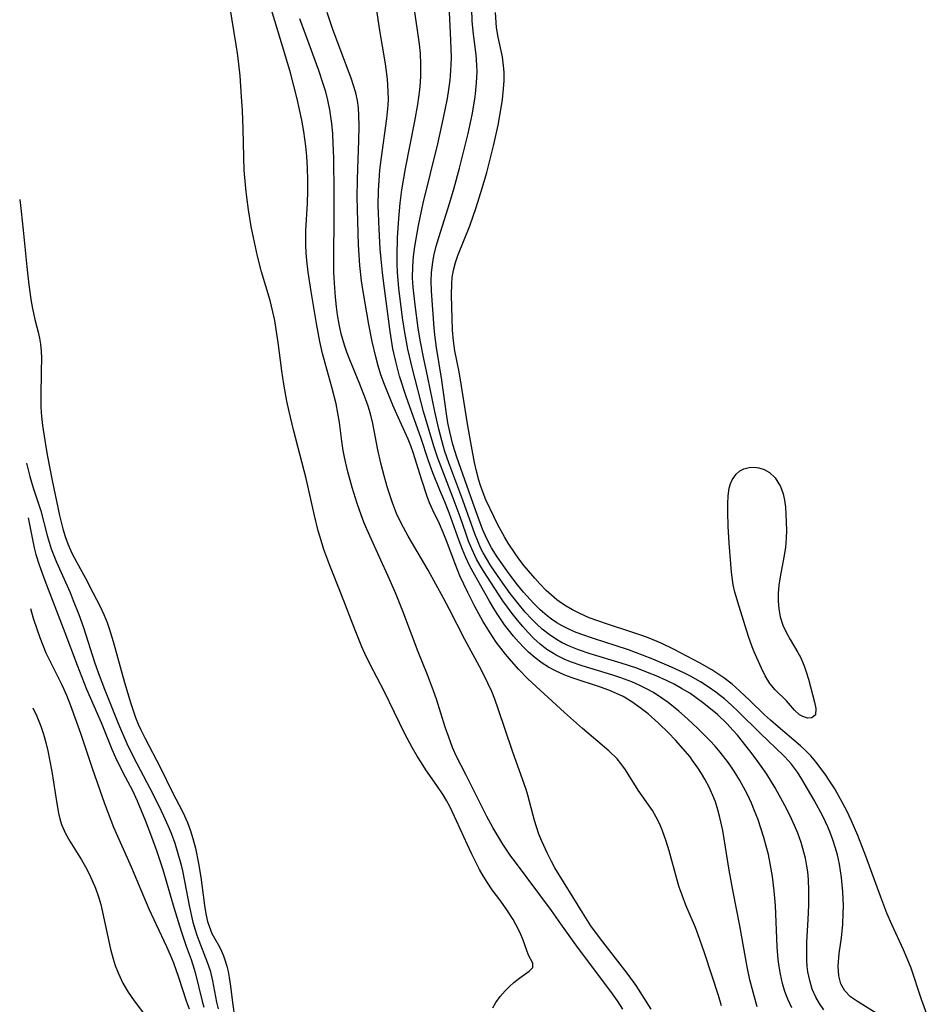
# Model space of a CAD drawing. Units: inches. Extents: x 2118952 to 2124384, y 192046 to 197536.
# Drawn here: x 2119046 to 2119125, y 193625 to 193710 of the extents above; entities that cross this region are included whole.
import ezdxf

# ---------------------------------------------------------------- set-up
doc = ezdxf.new("R2010")
doc.units = ezdxf.units.IN
doc.header["$MEASUREMENT"] = 0
doc.layers.add('c_14_T14S_R20E', color=15, linetype='Continuous')

msp = doc.modelspace()

# ---------------------------------------------------------------- linework, layer by layer
at = {"layer": 'c_14_T14S_R20E'}
for points, elevation in [([(2119087.259, 193624.687), (2119087.51, 193625.129), (2119087.898, 193625.654), (2119088.325, 193626.137), (2119088.7, 193626.521), (2119089.077, 193626.872), (2119089.573, 193627.269), (2119090.398, 193627.828), (2119090.695, 193628.143), (2119090.692, 193628.516), (2119090.321, 193629.229), (2119090.175, 193629.611), (2119089.864, 193630.529), (2119089.608, 193631.141), (2119089.247, 193631.863), (2119089.002, 193632.295), (2119088.457, 193633.135), (2119087.935, 193633.878), (2119087.207, 193634.865), (2119086.768, 193635.512), (2119086.428, 193636.06), (2119086.104, 193636.626), (2119085.433, 193637.933), (2119085.056, 193638.739), (2119084.128, 193640.827), (2119083.566, 193641.997), (2119083.261, 193642.564), (2119082.968, 193643.056), (2119082.428, 193643.866), (2119081.478, 193645.231), (2119081.083, 193645.831), (2119080.731, 193646.397), (2119080.294, 193647.149), (2119079.668, 193648.325), (2119077.872, 193652.025), (2119076.663, 193654.326), (2119076.206, 193655.275), (2119075.949, 193655.856), (2119075.365, 193657.279), (2119074.198, 193660.341), (2119073.178, 193662.864), (2119072.913, 193663.553), (2119072.667, 193664.249), (2119072.42, 193665.026), (2119072.183, 193665.859), (2119071.854, 193667.175), (2119071.137, 193670.392), (2119070.039, 193674.584), (2119069.654, 193676.179), (2119069.464, 193677.057), (2119069.199, 193678.512), (2119069.024, 193679.668), (2119068.71, 193682.134), (2119068.551, 193683.257), (2119068.422, 193684.022), (2119068.27, 193684.781), (2119068.031, 193685.741), (2119067.284, 193688.24), (2119066.93, 193689.59), (2119066.575, 193691.191), (2119066.392, 193692.148), (2119066.151, 193693.574), (2119066.001, 193694.66), (2119065.912, 193695.436), (2119065.785, 193696.992), (2119065.738, 193698.137), (2119065.688, 193700.56), (2119065.63, 193702.124), (2119065.561, 193703.377), (2119065.428, 193705.14), (2119065.228, 193706.901), (2119065.094, 193707.814), (2119064.545, 193711.183)], 856), ([(2119078.844, 193660.503), (2119078.2, 193661.992), (2119077.593, 193663.34), (2119076.77, 193665.106), (2119076.365, 193666.006), (2119076.11, 193666.621), (2119075.871, 193667.243), (2119075.524, 193668.232), (2119075.101, 193669.593), (2119074.702, 193671.085), (2119074.444, 193672.234), (2119074.334, 193672.812), (2119074.209, 193673.597), (2119074.002, 193675.214), (2119073.881, 193676.017), (2119073.718, 193676.834), (2119073.359, 193678.254), (2119072.767, 193680.333), (2119072.558, 193681.172), (2119072.324, 193682.223), (2119072.037, 193683.754), (2119071.574, 193686.515), (2119071.312, 193688.184), (2119071.193, 193689.196), (2119071.138, 193689.858), (2119071.104, 193690.52), (2119071.092, 193691.151), (2119071.103, 193691.784), (2119071.238, 193694.148), (2119071.273, 193695.216), (2119071.277, 193696.184), (2119071.252, 193697.154), (2119071.188, 193698.226), (2119071.106, 193699.085), (2119070.93, 193700.356), (2119070.751, 193701.314), (2119070.344, 193703.156), (2119069.768, 193705.423), (2119069.298, 193707.063), (2119068.147, 193710.845)], 858), ([(2119046.398, 193694.464), (2119046.539, 193693.431), (2119046.708, 193691.817), (2119047.007, 193688.653), (2119047.174, 193687.096), (2119047.377, 193685.667), (2119047.493, 193685.049), (2119047.706, 193684.122), (2119047.989, 193683.02), (2119048.097, 193682.507), (2119048.181, 193681.987), (2119048.243, 193681.376), (2119048.271, 193680.758), (2119048.266, 193679.652), (2119048.211, 193677.446), (2119048.223, 193676.54), (2119048.276, 193675.733), (2119048.366, 193674.964), (2119048.563, 193673.666), (2119048.775, 193672.421), (2119049.193, 193670.211), (2119049.838, 193667.195), (2119050.134, 193666.024), (2119050.327, 193665.378), (2119050.549, 193664.747), (2119050.9, 193663.94), (2119051.291, 193663.195), (2119052.077, 193661.779), (2119052.726, 193660.54), (2119053.337, 193659.314), (2119053.664, 193658.623), (2119053.948, 193657.936), (2119054.13, 193657.431), (2119054.483, 193656.292), (2119055.457, 193652.765), (2119055.991, 193650.957), (2119056.406, 193649.738), (2119056.635, 193649.168), (2119056.858, 193648.673), (2119057.203, 193647.987), (2119058.548, 193645.394), (2119059.556, 193643.329), (2119060.481, 193641.556), (2119060.875, 193640.675), (2119061.14, 193639.966), (2119061.35, 193639.301), (2119061.567, 193638.474), (2119061.845, 193637.126), (2119062.037, 193635.958), (2119062.368, 193633.504), (2119062.479, 193632.794), (2119062.626, 193632.118), (2119062.747, 193631.714), (2119063.002, 193631.089), (2119063.215, 193630.676), (2119063.639, 193629.931), (2119063.824, 193629.571), (2119063.995, 193629.158), (2119064.143, 193628.718), (2119064.273, 193628.272), (2119064.387, 193627.807), (2119064.484, 193627.305), (2119064.599, 193626.556), (2119064.78, 193625.134), (2119064.984, 193623.709)], 856), ([(2119046.993, 193671.701), (2119047.278, 193670.555), (2119047.569, 193669.572), (2119048.214, 193667.579), (2119048.784, 193665.461), (2119049.123, 193664.311), (2119049.333, 193663.724), (2119049.565, 193663.143), (2119050.743, 193660.525), (2119051.027, 193659.852), (2119051.507, 193658.625), (2119051.897, 193657.512), (2119052.855, 193654.518), (2119053.175, 193653.615), (2119053.717, 193652.188), (2119054.935, 193649.182), (2119055.652, 193647.507), (2119056.227, 193646.308), (2119057.646, 193643.647), (2119058.402, 193642.112), (2119058.817, 193641.24), (2119059.213, 193640.361), (2119059.466, 193639.747), (2119059.783, 193638.879), (2119060.062, 193637.999), (2119060.303, 193637.1), (2119060.444, 193636.499), (2119060.66, 193635.459), (2119061.035, 193633.517), (2119061.354, 193632.072), (2119061.537, 193631.404), (2119061.688, 193630.935), (2119061.853, 193630.475), (2119062.598, 193628.63), (2119062.838, 193627.906), (2119063.055, 193627.011), (2119063.401, 193625.149), (2119063.523, 193624.573)], 858), ([(2119047.116, 193666.99), (2119047.645, 193664.405), (2119047.8, 193663.809), (2119048.073, 193662.921), (2119048.563, 193661.568), (2119050.289, 193657.095), (2119051.352, 193654.275), (2119052.177, 193652.203), (2119053.425, 193649.306), (2119054.368, 193647.014), (2119054.685, 193646.295), (2119055.317, 193644.996), (2119056.129, 193643.451), (2119056.55, 193642.56), (2119057.229, 193640.89), (2119057.78, 193639.449), (2119058.214, 193638.258), (2119058.76, 193636.614), (2119059.711, 193633.341), (2119060.344, 193631.286), (2119060.787, 193629.997), (2119061.203, 193628.848), (2119061.478, 193628.005), (2119061.558, 193627.721), (2119062.141, 193625.254), (2119062.294, 193624.726)], 860), ([(2119098.472, 193624.567), (2119098.019, 193625.281), (2119097.597, 193625.875), (2119094.408, 193630.103), (2119093.128, 193631.934), (2119092.309, 193633.071), (2119089.197, 193637.244), (2119088.817, 193637.778), (2119088.116, 193638.817), (2119087.671, 193639.53), (2119087.247, 193640.255), (2119086.739, 193641.192), (2119084.95, 193644.774), (2119084.089, 193646.436), (2119083.772, 193647.163), (2119083.447, 193648.034), (2119083.151, 193648.923), (2119082.395, 193651.316), (2119082.139, 193652.056), (2119081.606, 193653.438), (2119080.794, 193655.422), (2119079.487, 193658.919), (2119078.844, 193660.503)], 858), ([(2119047.32, 193659.154), (2119047.57, 193658.313), (2119047.898, 193657.302), (2119048.133, 193656.637), (2119048.387, 193655.981), (2119048.666, 193655.332), (2119048.971, 193654.686), (2119050.042, 193652.552), (2119050.431, 193651.679), (2119050.79, 193650.777), (2119051.657, 193648.377), (2119052.663, 193645.377), (2119053.726, 193642.319), (2119054.262, 193640.873), (2119054.504, 193640.284), (2119056.034, 193636.843), (2119057.552, 193633.212), (2119058.173, 193631.856), (2119059.083, 193629.956), (2119059.387, 193629.256), (2119059.671, 193628.548), (2119060.111, 193627.309), (2119060.768, 193625.289), (2119061.024, 193624.592)], 862), ([(2119047.545, 193650.574), (2119047.872, 193649.868), (2119048.217, 193648.994), (2119048.447, 193648.294), (2119048.647, 193647.584), (2119048.826, 193646.851), (2119048.98, 193646.131), (2119049.175, 193645.072), (2119049.596, 193642.303), (2119049.748, 193641.473), (2119049.865, 193640.987), (2119050.011, 193640.515), (2119050.356, 193639.714), (2119050.719, 193639.062), (2119051.721, 193637.454), (2119052.07, 193636.861), (2119052.375, 193636.288), (2119052.67, 193635.663), (2119052.935, 193635.019), (2119053.204, 193634.252), (2119053.393, 193633.603), (2119053.557, 193632.938), (2119054.239, 193629.726), (2119054.458, 193628.898), (2119054.637, 193628.342), (2119054.891, 193627.687), (2119055.312, 193626.81), (2119055.768, 193626.03), (2119056.275, 193625.278), (2119059.485, 193621.035)], 864)]:
    msp.add_lwpolyline(points, dxfattribs=dict(at, elevation=elevation))
for points in [[(2119110.079, 193624.771, 864), (2119109.723, 193626.023, 864), (2119109.452, 193627.105, 864), (2119109.21, 193628.217, 864), (2119108.594, 193631.742, 864), (2119108.002, 193634.699, 864), (2119107.648, 193636.571, 864), (2119107.102, 193639.973, 864), (2119106.863, 193641.101, 864), (2119106.683, 193641.78, 864), (2119106.472, 193642.447, 864), (2119106.26, 193643.005, 864), (2119105.933, 193643.723, 864), (2119105.56, 193644.42, 864), (2119105.272, 193644.908, 864), (2119104.966, 193645.386, 864), (2119104.505, 193646.04, 864), (2119104.278, 193646.335, 864), (2119103.672, 193647.065, 864), (2119103.037, 193647.772, 864), (2119102.421, 193648.426, 864), (2119101.566, 193649.263, 864), (2119100.658, 193650.046, 864), (2119099.966, 193650.582, 864), (2119099.244, 193651.092, 864), (2119098.493, 193651.547, 864), (2119097.94, 193651.824, 864), (2119097.257, 193652.11, 864), (2119096.555, 193652.362, 864), (2119094.115, 193653.167, 864), (2119093.473, 193653.409, 864), (2119092.66, 193653.77, 864), (2119092.072, 193654.086, 864), (2119091.51, 193654.444, 864), (2119090.912, 193654.893, 864), (2119090.346, 193655.386, 864), (2119089.964, 193655.754, 864), (2119089.468, 193656.275, 864), (2119089.025, 193656.778, 864), (2119088.602, 193657.299, 864), (2119088.265, 193657.745, 864), (2119087.673, 193658.61, 864), (2119087.413, 193659.024, 864), (2119086.961, 193659.799, 864), (2119085.698, 193662.034, 864), (2119085.252, 193662.862, 864), (2119084.923, 193663.548, 864), (2119084.625, 193664.248, 864), (2119084.338, 193665.007, 864), (2119083.484, 193667.417, 864), (2119083.108, 193668.353, 864), (2119082.666, 193669.386, 864), (2119082.079, 193670.861, 864), (2119081.704, 193671.905, 864), (2119081.023, 193673.911, 864), (2119079.797, 193677.364, 864), (2119079.206, 193679.209, 864), (2119078.871, 193680.471, 864), (2119078.631, 193681.585, 864), (2119078.38, 193683.084, 864), (2119077.834, 193687.208, 864), (2119077.719, 193688.176, 864), (2119077.605, 193689.315, 864), (2119077.532, 193690.211, 864), (2119077.424, 193691.901, 864), (2119077.372, 193693.278, 864), (2119077.363, 193693.966, 864), (2119077.385, 193695.249, 864), (2119077.43, 193696.127, 864), (2119077.501, 193697.002, 864), (2119077.599, 193697.889, 864), (2119078.107, 193701.478, 864), (2119078.212, 193702.624, 864), (2119078.232, 193703.17, 864), (2119078.227, 193703.775, 864), (2119078.194, 193704.379, 864), (2119078.147, 193704.872, 864), (2119077.971, 193706.181, 864), (2119077.466, 193709.246, 864), (2119076.852, 193713.374, 864)], [(2119113.068, 193624.667, 866), (2119112.718, 193625.432, 866), (2119112.474, 193626.091, 866), (2119112.271, 193626.766, 866), (2119112.084, 193627.567, 866), (2119111.966, 193628.256, 866), (2119111.895, 193628.846, 866), (2119111.812, 193629.938, 866), (2119111.648, 193633.502, 866), (2119111.547, 193634.778, 866), (2119111.398, 193636.028, 866), (2119111.212, 193637.136, 866), (2119111.044, 193637.913, 866), (2119110.861, 193638.644, 866), (2119110.656, 193639.37, 866), (2119110.432, 193640.09, 866), (2119110.121, 193640.983, 866), (2119109.857, 193641.671, 866), (2119109.574, 193642.35, 866), (2119109.235, 193643.09, 866), (2119108.906, 193643.732, 866), (2119108.551, 193644.36, 866), (2119108.086, 193645.106, 866), (2119107.588, 193645.831, 866), (2119106.882, 193646.747, 866), (2119106.45, 193647.254, 866), (2119106.002, 193647.745, 866), (2119104.957, 193648.787, 866), (2119104.06, 193649.62, 866), (2119103.301, 193650.29, 866), (2119102.391, 193651.025, 866), (2119101.853, 193651.416, 866), (2119101.117, 193651.89, 866), (2119100.508, 193652.229, 866), (2119099.882, 193652.538, 866), (2119099.241, 193652.819, 866), (2119098.299, 193653.177, 866), (2119097.613, 193653.403, 866), (2119094.968, 193654.197, 866), (2119093.948, 193654.556, 866), (2119093.416, 193654.777, 866), (2119092.731, 193655.115, 866), (2119092.344, 193655.343, 866), (2119091.927, 193655.624, 866), (2119091.335, 193656.089, 866), (2119090.774, 193656.598, 866), (2119090.295, 193657.088, 866), (2119089.834, 193657.603, 866), (2119089.38, 193658.146, 866), (2119088.919, 193658.732, 866), (2119088.13, 193659.813, 866), (2119087.735, 193660.397, 866), (2119086.468, 193662.354, 866), (2119086.151, 193662.877, 866), (2119085.854, 193663.41, 866), (2119085.427, 193664.299, 866), (2119085.156, 193664.967, 866), (2119084.908, 193665.646, 866), (2119084.42, 193667.07, 866), (2119083.837, 193668.68, 866), (2119082.505, 193672.14, 866), (2119082.151, 193673.187, 866), (2119081.741, 193674.522, 866), (2119081.274, 193676.167, 866), (2119080.326, 193679.841, 866), (2119079.917, 193681.547, 866), (2119079.642, 193683.002, 866), (2119079.453, 193684.254, 866), (2119079.125, 193686.821, 866), (2119079.012, 193688.18, 866), (2119078.986, 193688.911, 866), (2119078.982, 193689.642, 866), (2119079.026, 193691.168, 866), (2119079.125, 193692.843, 866), (2119079.245, 193694.144, 866), (2119079.396, 193695.303, 866), (2119079.709, 193697.149, 866), (2119080.521, 193701.228, 866), (2119080.773, 193702.667, 866), (2119080.942, 193703.932, 866), (2119081, 193704.562, 866), (2119081.038, 193705.191, 866), (2119081.049, 193706.145, 866), (2119080.997, 193707.076, 866), (2119080.91, 193707.898, 866), (2119080.473, 193711.066, 866)], [(2119115.826, 193624.509, 868), (2119115.451, 193625.034, 868), (2119115.131, 193625.593, 868), (2119114.832, 193626.295, 868), (2119114.613, 193627.021, 868), (2119114.463, 193627.774, 868), (2119114.405, 193628.244, 868), (2119114.367, 193628.803, 868), (2119114.355, 193629.569, 868), (2119114.376, 193630.346, 868), (2119114.481, 193632.311, 868), (2119114.53, 193633.542, 868), (2119114.537, 193634.81, 868), (2119114.498, 193635.762, 868), (2119114.438, 193636.422, 868), (2119114.346, 193637.077, 868), (2119114.244, 193637.599, 868), (2119114.118, 193638.117, 868), (2119113.874, 193638.937, 868), (2119113.583, 193639.745, 868), (2119113.299, 193640.425, 868), (2119112.892, 193641.296, 868), (2119112.455, 193642.158, 868), (2119111.631, 193643.663, 868), (2119110.901, 193644.846, 868), (2119110.427, 193645.544, 868), (2119110.004, 193646.134, 868), (2119109.452, 193646.861, 868), (2119108.365, 193648.207, 868), (2119108.015, 193648.614, 868), (2119107.463, 193649.212, 868), (2119106.639, 193649.996, 868), (2119106.045, 193650.503, 868), (2119105.353, 193651.051, 868), (2119104.809, 193651.452, 868), (2119104.251, 193651.832, 868), (2119103.545, 193652.261, 868), (2119102.907, 193652.609, 868), (2119102.255, 193652.933, 868), (2119101.362, 193653.335, 868), (2119100.762, 193653.582, 868), (2119099.682, 193653.991, 868), (2119098.343, 193654.439, 868), (2119095.664, 193655.244, 868), (2119094.654, 193655.587, 868), (2119093.934, 193655.871, 868), (2119093.241, 193656.196, 868), (2119092.752, 193656.468, 868), (2119092.115, 193656.896, 868), (2119091.515, 193657.378, 868), (2119091.049, 193657.806, 868), (2119090.601, 193658.257, 868), (2119090.056, 193658.852, 868), (2119089.427, 193659.588, 868), (2119089.083, 193660.016, 868), (2119088.749, 193660.452, 868), (2119087.907, 193661.627, 868), (2119087.09, 193662.831, 868), (2119086.694, 193663.464, 868), (2119086.422, 193663.948, 868), (2119086.219, 193664.348, 868), (2119085.943, 193664.968, 868), (2119085.691, 193665.608, 868), (2119084.654, 193668.521, 868), (2119083.463, 193671.73, 868), (2119083.121, 193672.713, 868), (2119082.961, 193673.227, 868), (2119082.586, 193674.632, 868), (2119082.239, 193676.171, 868), (2119081.649, 193679.11, 868), (2119081.273, 193680.861, 868), (2119081.007, 193682.19, 868), (2119080.811, 193683.376, 868), (2119080.536, 193685.377, 868), (2119080.372, 193686.889, 868), (2119080.327, 193687.722, 868), (2119080.336, 193688.645, 868), (2119080.407, 193689.537, 868), (2119080.524, 193690.428, 868), (2119080.838, 193692.223, 868), (2119081.242, 193694.153, 868), (2119082.494, 193699.269, 868), (2119083.002, 193701.51, 868), (2119083.327, 193703.18, 868), (2119083.457, 193703.977, 868), (2119083.562, 193704.775, 868), (2119083.637, 193705.572, 868), (2119083.668, 193706.162, 868), (2119083.676, 193706.699, 868), (2119083.634, 193708.243, 868), (2119083.474, 193711.246, 868)], [(2119120.36, 193624.213, 870), (2119118.729, 193625.21, 870), (2119118.132, 193625.631, 870), (2119117.635, 193626.14, 870), (2119117.307, 193626.747, 870), (2119117.121, 193627.443, 870), (2119117.059, 193628.278, 870), (2119117.149, 193629.362, 870), (2119117.346, 193630.73, 870), (2119117.465, 193631.903, 870), (2119117.511, 193632.805, 870), (2119117.519, 193633.471, 870), (2119117.478, 193634.704, 870), (2119117.365, 193635.929, 870), (2119117.284, 193636.511, 870), (2119117.182, 193637.089, 870), (2119117.003, 193637.885, 870), (2119116.822, 193638.541, 870), (2119116.615, 193639.188, 870), (2119116.381, 193639.824, 870), (2119116.18, 193640.304, 870), (2119115.774, 193641.161, 870), (2119114.989, 193642.614, 870), (2119113.933, 193644.427, 870), (2119113.561, 193645.011, 870), (2119113.042, 193645.718, 870), (2119112.822, 193645.978, 870), (2119112.392, 193646.437, 870), (2119110.327, 193648.388, 870), (2119108.476, 193650.238, 870), (2119107.872, 193650.807, 870), (2119107.246, 193651.352, 870), (2119106.91, 193651.625, 870), (2119106.498, 193651.94, 870), (2119105.846, 193652.399, 870), (2119105.171, 193652.826, 870), (2119104.329, 193653.299, 870), (2119103.755, 193653.594, 870), (2119102.684, 193654.098, 870), (2119101.063, 193654.782, 870), (2119100.184, 193655.127, 870), (2119098.962, 193655.579, 870), (2119097.803, 193655.968, 870), (2119096.029, 193656.531, 870), (2119094.864, 193656.932, 870), (2119094.299, 193657.152, 870), (2119093.696, 193657.417, 870), (2119093.225, 193657.655, 870), (2119092.773, 193657.918, 870), (2119092.304, 193658.238, 870), (2119091.938, 193658.524, 870), (2119091.343, 193659.05, 870), (2119090.774, 193659.613, 870), (2119089.904, 193660.557, 870), (2119089.373, 193661.191, 870), (2119088.651, 193662.143, 870), (2119087.617, 193663.618, 870), (2119087.132, 193664.399, 870), (2119086.734, 193665.167, 870), (2119086.368, 193666.014, 870), (2119086.035, 193666.883, 870), (2119085.514, 193668.317, 870), (2119084.152, 193672.209, 870), (2119083.798, 193673.329, 870), (2119083.533, 193674.4, 870), (2119083.378, 193675.185, 870), (2119083.243, 193675.975, 870), (2119082.836, 193678.876, 870), (2119082.38, 193681.691, 870), (2119082.241, 193682.791, 870), (2119082.183, 193683.397, 870), (2119081.946, 193686.548, 870), (2119081.922, 193687.456, 870), (2119081.948, 193688.129, 870), (2119082.034, 193688.869, 870), (2119082.172, 193689.607, 870), (2119082.37, 193690.43, 870), (2119082.582, 193691.192, 870), (2119083.532, 193694.224, 870), (2119083.91, 193695.489, 870), (2119084.377, 193697.177, 870), (2119084.785, 193698.776, 870), (2119085.111, 193700.158, 870), (2119085.454, 193701.793, 870), (2119085.685, 193703.136, 870), (2119085.748, 193703.592, 870), (2119085.847, 193704.542, 870), (2119085.888, 193705.487, 870), (2119085.876, 193706.077, 870), (2119085.8, 193706.953, 870), (2119085.57, 193708.743, 870), (2119085.472, 193709.876, 870), (2119085.44, 193710.945, 870)], [(2119100.919, 193624.56, 860), (2119099.636, 193626.588, 860), (2119098.845, 193627.674, 860), (2119096.538, 193630.637, 860), (2119095.719, 193631.752, 860), (2119094.99, 193632.891, 860), (2119092.62, 193636.76, 860), (2119092.308, 193637.313, 860), (2119091.96, 193637.994, 860), (2119091.478, 193639.071, 860), (2119091.237, 193639.677, 860), (2119091.021, 193640.289, 860), (2119090.855, 193640.845, 860), (2119090.284, 193643.04, 860), (2119090.137, 193643.516, 860), (2119088.939, 193646.849, 860), (2119087.725, 193650.506, 860), (2119087.423, 193651.334, 860), (2119087.162, 193651.975, 860), (2119086.835, 193652.695, 860), (2119086.276, 193653.819, 860), (2119084.84, 193656.489, 860), (2119083.521, 193659.061, 860), (2119083, 193660.043, 860), (2119081.66, 193662.453, 860), (2119079.945, 193665.4, 860), (2119079.526, 193666.158, 860), (2119079.223, 193666.753, 860), (2119078.946, 193667.359, 860), (2119078.591, 193668.27, 860), (2119078.166, 193669.569, 860), (2119077.867, 193670.621, 860), (2119077.588, 193671.695, 860), (2119077.328, 193672.863, 860), (2119076.9, 193675.139, 860), (2119076.697, 193675.976, 860), (2119076.497, 193676.623, 860), (2119076.267, 193677.263, 860), (2119075.774, 193678.518, 860), (2119074.91, 193680.637, 860), (2119074.654, 193681.289, 860), (2119074.436, 193681.907, 860), (2119074.159, 193682.885, 860), (2119073.986, 193683.693, 860), (2119073.848, 193684.512, 860), (2119073.755, 193685.19, 860), (2119073.662, 193686.035, 860), (2119073.569, 193687.257, 860), (2119073.527, 193688.161, 860), (2119073.512, 193689.744, 860), (2119073.545, 193692.612, 860), (2119073.552, 193695.014, 860), (2119073.516, 193698.072, 860), (2119073.476, 193699.301, 860), (2119073.428, 193700.137, 860), (2119073.346, 193701.04, 860), (2119073.183, 193702.228, 860), (2119073.014, 193703.057, 860), (2119072.828, 193703.767, 860), (2119072.615, 193704.47, 860), (2119072.235, 193705.598, 860), (2119071.068, 193708.739, 860), (2119070.601, 193710.065, 860)], [(2119107.005, 193624.843, 862), (2119106.726, 193625.737, 862), (2119105.561, 193629.334, 862), (2119105.135, 193630.586, 862), (2119104.749, 193631.607, 862), (2119103.929, 193633.535, 862), (2119103.588, 193634.4, 862), (2119103.356, 193635.083, 862), (2119103.133, 193635.817, 862), (2119102.471, 193638.224, 862), (2119102.222, 193639.059, 862), (2119101.912, 193639.947, 862), (2119101.668, 193640.529, 862), (2119101.366, 193641.138, 862), (2119101.029, 193641.714, 862), (2119099.811, 193643.462, 862), (2119098.72, 193645.216, 862), (2119098.316, 193645.773, 862), (2119097.981, 193646.163, 862), (2119097.268, 193646.869, 862), (2119095.001, 193648.795, 862), (2119093.441, 193650.162, 862), (2119090.274, 193653.094, 862), (2119089.49, 193653.895, 862), (2119088.85, 193654.609, 862), (2119088.342, 193655.222, 862), (2119087.548, 193656.26, 862), (2119087.013, 193657.044, 862), (2119086.383, 193658.068, 862), (2119085.696, 193659.317, 862), (2119085.08, 193660.543, 862), (2119084.407, 193661.975, 862), (2119084.044, 193662.861, 862), (2119083.248, 193664.998, 862), (2119082.967, 193665.709, 862), (2119082.634, 193666.465, 862), (2119082.07, 193667.655, 862), (2119081.796, 193668.274, 862), (2119081.586, 193668.817, 862), (2119081.112, 193670.227, 862), (2119080.38, 193672.616, 862), (2119080.165, 193673.215, 862), (2119079.932, 193673.791, 862), (2119079.076, 193675.664, 862), (2119078.623, 193676.702, 862), (2119077.896, 193678.492, 862), (2119077.596, 193679.333, 862), (2119077.358, 193680.099, 862), (2119077.144, 193680.873, 862), (2119076.819, 193682.217, 862), (2119076.541, 193683.677, 862), (2119076.027, 193686.712, 862), (2119075.916, 193687.452, 862), (2119075.768, 193688.78, 862), (2119075.661, 193690.546, 862), (2119075.562, 193693.598, 862), (2119075.551, 193694.695, 862), (2119075.562, 193696.139, 862), (2119075.587, 193697.155, 862), (2119075.681, 193699.539, 862), (2119075.711, 193700.819, 862), (2119075.695, 193701.723, 862), (2119075.649, 193702.38, 862), (2119075.561, 193703.028, 862), (2119075.419, 193703.682, 862), (2119075.232, 193704.327, 862), (2119075.019, 193704.946, 862), (2119073.945, 193707.757, 862), (2119073.419, 193709.224, 862), (2119072.957, 193710.625, 862)], [(2119124.854, 193623.809, 872), (2119124.275, 193625.388, 872), (2119123.366, 193628.09, 872), (2119123.034, 193628.942, 872), (2119122.719, 193629.669, 872), (2119121.698, 193631.883, 872), (2119121.28, 193632.856, 872), (2119120.746, 193634.243, 872), (2119119.464, 193637.768, 872), (2119118.767, 193639.542, 872), (2119118.189, 193640.884, 872), (2119117.834, 193641.635, 872), (2119117.454, 193642.379, 872), (2119116.776, 193643.577, 872), (2119116.386, 193644.193, 872), (2119116.003, 193644.762, 872), (2119115.604, 193645.317, 872), (2119115.147, 193645.905, 872), (2119114.697, 193646.423, 872), (2119114.219, 193646.913, 872), (2119113.809, 193647.292, 872), (2119111.88, 193648.924, 872), (2119111.22, 193649.506, 872), (2119110.703, 193649.988, 872), (2119109.455, 193651.211, 872), (2119108.565, 193652.059, 872), (2119107.909, 193652.631, 872), (2119107.201, 193653.173, 872), (2119106.694, 193653.522, 872), (2119106.172, 193653.853, 872), (2119105.096, 193654.467, 872), (2119102.896, 193655.617, 872), (2119101.784, 193656.15, 872), (2119100.745, 193656.584, 872), (2119100.195, 193656.792, 872), (2119099.256, 193657.117, 872), (2119097.076, 193657.822, 872), (2119096.319, 193658.081, 872), (2119095.575, 193658.362, 872), (2119094.705, 193658.748, 872), (2119094.129, 193659.046, 872), (2119093.572, 193659.37, 872), (2119093.17, 193659.629, 872), (2119092.783, 193659.908, 872), (2119092.307, 193660.3, 872), (2119091.852, 193660.72, 872), (2119091.3, 193661.283, 872), (2119090.867, 193661.763, 872), (2119089.968, 193662.838, 872), (2119089.506, 193663.435, 872), (2119089.171, 193663.901, 872), (2119088.577, 193664.807, 872), (2119088.257, 193665.349, 872), (2119087.693, 193666.391, 872), (2119087.366, 193667.038, 872), (2119086.66, 193668.534, 872), (2119086.411, 193669.145, 872), (2119086.19, 193669.767, 872), (2119086.046, 193670.23, 872), (2119085.836, 193671.024, 872), (2119085.676, 193671.764, 872), (2119085.403, 193673.186, 872), (2119085.099, 193674.937, 872), (2119084.56, 193678.361, 872), (2119084.338, 193679.594, 872), (2119083.977, 193681.418, 872), (2119083.852, 193682.257, 872), (2119083.779, 193683.199, 872), (2119083.697, 193686.199, 872), (2119083.702, 193687.225, 872), (2119083.741, 193687.724, 872), (2119083.844, 193688.366, 872), (2119084.016, 193689.028, 872), (2119084.224, 193689.636, 872), (2119085.253, 193692.196, 872), (2119085.813, 193693.77, 872), (2119086.342, 193695.452, 872), (2119086.724, 193696.799, 872), (2119086.97, 193697.734, 872), (2119087.336, 193699.227, 872), (2119087.699, 193700.888, 872), (2119087.975, 193702.386, 872), (2119088.082, 193703.119, 872), (2119088.181, 193704.031, 872), (2119088.223, 193704.751, 872), (2119088.222, 193705.463, 872), (2119088.186, 193706.01, 872), (2119088.075, 193706.789, 872), (2119087.72, 193708.5, 872), (2119087.579, 193709.337, 872), (2119087.533, 193709.77, 872), (2119087.494, 193710.61, 872)]]:
    msp.add_polyline3d(points, dxfattribs=at)
msp.add_polyline3d([(2119108.512, 193659.326, 874), (2119108.152, 193660.564, 874), (2119108.008, 193661.189, 874), (2119107.933, 193661.63, 874), (2119107.854, 193662.286, 874), (2119107.673, 193664.784, 874), (2119107.584, 193666.256, 874), (2119107.538, 193667.48, 874), (2119107.534, 193668.18, 874), (2119107.57, 193668.894, 874), (2119107.667, 193669.555, 874), (2119107.768, 193669.919, 874), (2119107.92, 193670.276, 874), (2119108.26, 193670.759, 874), (2119108.571, 193671.029, 874), (2119108.926, 193671.222, 874), (2119109.391, 193671.343, 874), (2119109.81, 193671.365, 874), (2119110.233, 193671.308, 874), (2119110.694, 193671.149, 874), (2119111.128, 193670.895, 874), (2119111.634, 193670.426, 874), (2119112.089, 193669.702, 874), (2119112.314, 193669.059, 874), (2119112.431, 193668.502, 874), (2119112.509, 193667.916, 874), (2119112.554, 193667.343, 874), (2119112.596, 193665.878, 874), (2119112.582, 193665.225, 874), (2119112.514, 193664.411, 874), (2119112.379, 193663.574, 874), (2119112.049, 193661.879, 874), (2119111.946, 193661.174, 874), (2119111.887, 193660.445, 874), (2119111.888, 193659.784, 874), (2119111.942, 193659.135, 874), (2119112.073, 193658.43, 874), (2119112.3, 193657.721, 874), (2119112.605, 193657.047, 874), (2119112.925, 193656.477, 874), (2119113.594, 193655.356, 874), (2119113.809, 193654.961, 874), (2119114.001, 193654.559, 874), (2119114.174, 193654.121, 874), (2119114.322, 193653.676, 874), (2119114.507, 193653.044, 874), (2119115.03, 193651.079, 874), (2119115.155, 193650.525, 874), (2119115.127, 193649.975, 874), (2119114.807, 193649.707, 874), (2119114.429, 193649.689, 874), (2119114.006, 193649.819, 874), (2119113.738, 193649.987, 874), (2119113.312, 193650.382, 874), (2119112.602, 193651.183, 874), (2119111.645, 193652.131, 874), (2119111.182, 193652.676, 874), (2119110.775, 193653.329, 874), (2119110.419, 193654.049, 874), (2119109.823, 193655.402, 874), (2119109.651, 193655.84, 874), (2119109.34, 193656.732, 874)], close=True, dxfattribs=at)

doc.saveas('drawing.dxf')
